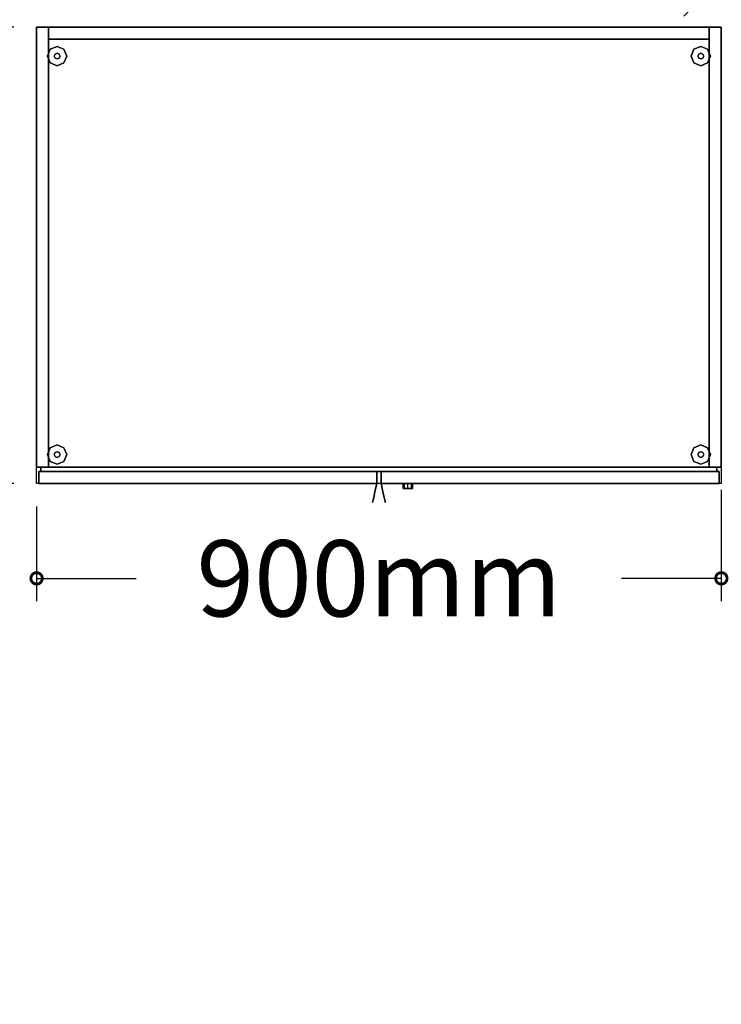
# Model space of a CAD drawing. Extents: x -2594 to 242556, y -25960 to 64244.
# Drawn here: x 24192 to 25115, y 37956 to 39250 of the extents above; entities that cross this region are included whole.
import ezdxf

# ---------------------------------------------------------------- set-up
doc = ezdxf.new("R2010")
doc.units = 0
doc.header["$LTSCALE"] = 50
doc.header["$MEASUREMENT"] = 0
doc.header["$PDMODE"] = 3
doc.header["$PDSIZE"] = 0.25
doc.layers.get('0').update_dxf_attribs({"color": 8, "linetype": 'CONTINUOUS'})
doc.layers.get('DEFPOINTS').update_dxf_attribs({"color": 8, "linetype": 'CONTINUOUS'})
doc.layers.add('IPXLIBROS', color=8, linetype='CONTINUOUS')
doc.styles.add('style2', font='romans.shx')
doc.dimstyles.new('LCP', dxfattribs={"dimtxt": 20, "dimasz": 15, "dimexe": 15, "dimexo": 30, "dimgap": 20, "dimtad": 0, "dimtih": 1, "dimtoh": 1, "dimdsep": 46, "dimtxsty": 'style2', "dimblk": 'DOTSMALL', "dimcen": 2.5, "dimadec": 0, "dimazin": 0, "dimtfac": 1, "dimtmove": 0, "dimatfit": 3, "dimldrblk": 'DOTSMALL', "dimfxl": 0, "dimtolj": 1, "dimtzin": 0, "dimarcsym": 0})

# ---------------------------------------------------------------- blocks, each defined once
blk = doc.blocks.new('_DotSmall')
at = {"color": 0, "linetype": 'ByBlock', "const_width": 0.5}
blk.add_lwpolyline([(-0.0625, 0, 1), (0.0625, 0, 1)], format="xyb", close=True, dxfattribs=at)
blk = doc.blocks.new('*D156')
at = {"layer": 'DEFPOINTS', "color": 0, "ltscale": 50}
for p in [(25114.6, 38662, 19.1), (24214.6, 38640.3, 1651), (24214.6, 38515.7)]:
    blk.add_point(p, dxfattribs=at)
at = {"layer": 'IPXLIBROS', "color": 0, "lineweight": -2, "ltscale": 50}
for p, q in [((25114.6, 38632), (25114.6, 38485.7)), ((24214.6, 38610.3), (24214.6, 38485.7)), ((24214.6, 38515.7), (24345.5, 38515.7)), ((25114.6, 38515.7), (24983.6, 38515.7))]:
    blk.add_line(p, q, dxfattribs=at)
at = {"layer": 'IPXLIBROS', "color": 0, "lineweight": -2, "ltscale": 50, "xscale": 30, "yscale": 30, "zscale": 30, "rotation": 180}
blk.add_blockref('_DotSmall', (24214.6, 38515.7), dxfattribs=at)
at = {"layer": 'IPXLIBROS', "color": 0, "lineweight": -2, "ltscale": 50, "xscale": 30, "yscale": 30, "zscale": 30}
blk.add_blockref('_DotSmall', (25114.6, 38515.7), dxfattribs=at)
at = {"layer": 'IPXLIBROS', "color": 0, "ltscale": 50, "insert": (24664.6, 38515.7), "char_height": 100, "attachment_point": 5, "style": 'style2'}
blk.add_mtext('\\A1;900mm', dxfattribs=at)
blk = doc.blocks.new('*D157')
at = {"layer": 'DEFPOINTS', "color": 0, "ltscale": 50}
for p in [(23674.8, 39240.3), (24214.6, 39240.3, 19.1), (24214.6, 38640.3, 1651)]:
    blk.add_point(p, dxfattribs=at)
at = {"layer": 'IPXLIBROS', "color": 0, "lineweight": -2, "ltscale": 50}
for p, q in [((24184.6, 39240.3), (23644.8, 39240.3)), ((23674.8, 39240.3), (23674.8, 39040.3)), ((23674.8, 38640.3), (23674.8, 38840.3)), ((24184.6, 38640.3), (23644.8, 38640.3))]:
    blk.add_line(p, q, dxfattribs=at)
at = {"layer": 'IPXLIBROS', "color": 0, "lineweight": -2, "ltscale": 50, "xscale": 30, "yscale": 30, "zscale": 30}
for p, rotation in [((23674.8, 39240.3), 90), ((23674.8, 38640.3), 270)]:
    blk.add_blockref('_DotSmall', p, dxfattribs=dict(at, rotation=rotation))
at = {"layer": 'IPXLIBROS', "color": 0, "ltscale": 50, "insert": (23674.8, 38940.3), "char_height": 100, "attachment_point": 5, "style": 'style2'}
blk.add_mtext('\\A1;600mm', dxfattribs=at)

msp = doc.modelspace()

# ---------------------------------------------------------------- hatches: boundary and pattern name
at = {"layer": 'IPXLIBROS'}
h = msp.add_hatch(dxfattribs=at)
h.set_pattern_fill('_U', color=256, scale=60, angle=45, style=0, pattern_type=0)
h.set_pattern_definition([(45, (-82137.8, -9824.26), (-42.426407, 42.426407), [])])
h.paths.add_polyline_path([(25800.5373, 35751.94609), (25360.53757, 35752.4341), (25360.0163, 35282.43439), (25800.01603, 35281.94638)])
h.paths.add_polyline_path([(25751.70956, 31611.9977), (25751.70956, 31193.83848), (25331.70956, 31194.3043), (25331.70956, 31612.46352)])
edge = h.paths.add_edge_path()
edge.add_line((30838.17644, 31191.70971), (31258.17592, 31191.24389))
edge.add_line((31258.17592, 31191.24389), (31258.64174, 31611.24363))
edge.add_line((31258.64174, 31611.24363), (30838.643, 31611.70945))
edge.add_line((30838.643, 31611.70945), (30838.17718, 31191.70971))
h.paths.add_polyline_path([(28538.64367, 31614.26038), (28958.64341, 31613.79456), (28958.17759, 31193.79482), (28538.17785, 31194.26064)])
h.paths.add_polyline_path([(32048.08484, 31108.45436), (31411.26481, 31109.16066), (31411.95245, 31729.16028), (32048.77248, 31728.45398)])
h.paths.add_polyline_path([(25804.90893, 39693.54495), (25034.9094, 39694.39896), (25034.42171, 39254.68533), (25804.42124, 39253.83132)])
h.paths.add_polyline_path([(28753.40947, 40192.58163), (28428.40957, 40192.71936), (28428.25701, 39832.71939), (28753.25691, 39832.58166)])
h.paths.add_polyline_path([(28985.65809, 39690.01718), (28565.65834, 39690.48301), (28565.17066, 39250.76938), (28985.1704, 39250.30355)])
h.paths.add_polyline_path([(37598.15057, 40188.83343), (37919.46853, 40188.69726), (37919.06926, 39828.6974), (37597.99801, 39828.83346)])
h.paths.add_polyline_path([(35056.64585, 39829.91043), (35059.77605, 40189.90914), (34629.76138, 40190.09137), (34626.63118, 39830.09266)])
h.paths.add_polyline_path([(31988.15704, 39831.21079), (31991.28724, 40191.20949), (31561.27257, 40191.39172), (31558.14237, 39831.39302)])
h.paths.add_polyline_path([(31420.76295, 39672.99352), (32057.58299, 39672.28722), (32056.91753, 39072.28759), (31420.0975, 39072.99389)])
h.paths.add_polyline_path([(34503.34729, 39685.4415), (35063.34694, 39684.82041), (35062.67268, 39076.88338), (34502.67302, 39077.50448)])
h.paths.add_polyline_path([(37408.90648, 39682.21895), (38058.90608, 39681.49803), (38058.24063, 39081.4984), (37408.24102, 39082.21932)])
h.paths.add_polyline_path([(40404.47443, 39686.83397), (41054.47403, 39686.11306), (41053.80857, 39086.11342), (40403.80897, 39086.83434)])
h.paths.add_polyline_path([(43404.47087, 39691.45581), (44054.47047, 39690.7349), (44053.80501, 39090.73527), (43403.80541, 39091.45618)])
h.paths.add_polyline_path([(46403.80185, 39096.07802), (47053.80145, 39095.35711), (47054.46691, 39695.35674), (46404.46731, 39696.07766)])
h.paths.add_polyline_path([(47046.53218, 31094.31367), (46436.53218, 31094.31367), (46436.53218, 31734.31367), (47046.53218, 31734.31367)])
h.paths.add_polyline_path([(44075.16573, 31094.31367), (43455.16573, 31094.31367), (43455.16573, 31714.31367), (44075.16573, 31714.31367)])
h.paths.add_polyline_path([(38059.29198, 31094.31367), (37449.29198, 31094.31367), (37449.29198, 31714.31367), (38059.29198, 31714.31367)])
h.paths.add_polyline_path([(41072.80758, 31094.31367), (40452.80758, 31094.31367), (40452.80758, 31744.31367), (41072.80758, 31744.31367)])
h.paths.add_polyline_path([(35059.50836, 31094.31367), (34439.50836, 31094.31367), (34439.50836, 31714.31367), (35059.50836, 31714.31367)])
edge = h.paths.add_edge_path()
edge.add_arc((49750.27483, 40451.33431), 135, 0, 360)
edge = h.paths.add_edge_path()
edge.add_arc((49750.27483, 37437.75133), 135, 0, 360)
edge = h.paths.add_edge_path()
edge.add_arc((49750.27483, 34442), 135, 0, 360)
edge = h.paths.add_edge_path()
edge.add_arc((49750.27483, 31403.79469), 135, 0, 360)
edge = h.paths.add_edge_path()
edge.add_line((48950.27483, 40533.79469), (48950.27483, 41133.79469))
edge.add_arc((48650.27483, 41133.79469), 300, 0, 180)
edge.add_line((48350.27483, 41133.79469), (48350.27483, 40533.79469))
edge.add_arc((48650.27483, 40533.79469), 300, 180, 360)
edge = h.paths.add_edge_path()
edge.add_line((44050.27483, 40533.79469), (44050.27483, 41133.79469))
edge.add_arc((43750.27483, 41133.79469), 300, 0, 180)
edge.add_line((43450.27483, 41133.79469), (43450.27483, 40533.79469))
edge.add_arc((43750.27483, 40533.79469), 300, 180, 360)
h.paths.add_polyline_path([(30872.5388, 39663.60155), (30872.07298, 39243.60181), (31292.07272, 39243.13598), (31292.53855, 39663.13573)])
edge = h.paths.add_edge_path()
edge.add_line((32050.27483, 40533.79469), (32050.27483, 41133.79469))
edge.add_arc((31750.27483, 41133.79469), 300, 0, 180)
edge.add_line((31450.27483, 41133.79469), (31450.27483, 40533.79469))
edge.add_arc((31750.27483, 40533.79469), 300, 180, 360)
edge = h.paths.add_edge_path()
edge.add_line((38050.27483, 40533.79469), (38050.27483, 41133.79469))
edge.add_arc((37750.27483, 41133.79469), 300, 0, 180)
edge.add_line((37450.27483, 41133.79469), (37450.27483, 40533.79469))
edge.add_arc((37750.27483, 40533.79469), 300, 180, 360)
edge = h.paths.add_edge_path()
edge.add_line((26050.27483, 40173.79469), (26050.27483, 40773.79469))
edge.add_arc((25750.27483, 40773.79469), 300, 0, 180)
edge.add_line((25450.27483, 40773.79469), (25450.27483, 40173.79469))
edge.add_arc((25750.27483, 40173.79469), 300, 180, 360)
edge = h.paths.add_edge_path(flags=16)
edge.add_line((25364.42151, 39254.31933), (25364.9092, 39694.03296))

# ---------------------------------------------------------------- linework, layer by layer
msp.add_arc((58668.34258, 29610.77549), 35878.99617, 163.542325225, 165.660785831, dxfattribs=at)
for points in [[(24214.55939, 39240.2598, 1651.00257), (25114.57284, 39240.2598, 1651.00257), (25114.57284, 38640.25086, 1651.00257), (24214.55939, 38640.25086, 1651.00257)], [(24214.55939, 39240.2598, 1650.99995), (24230.43439, 39240.2598, 1650.99995), (24230.43439, 38661.96786, 1650.99995), (24214.55939, 38661.96786, 1650.99995)], [(24230.43439, 39240.2598, 19.05), (24230.43439, 39240.2598, 1650.99995), (24214.55939, 39240.2598, 1650.99995), (24214.55939, 39240.2598, 19.05)], [(24214.55939, 39240.2598, 19.05), (24214.55939, 39240.2598, 1650.99995), (24214.55939, 38661.96786, 1650.99995), (24214.55939, 38661.96786, 19.05)], [(24230.43439, 38661.96786, 19.05), (24230.43439, 38661.96786, 1650.99995), (24230.43439, 39240.2598, 1650.99995), (24230.43439, 39240.2598, 19.05)], [(24230.43439, 39240.2598, 1650.99995), (25098.69787, 39240.2598, 1650.99995), (25098.69787, 39224.38483, 1650.99995), (24230.43439, 39224.38483, 1650.99995)], [(25098.69787, 39240.2598, 19.05), (25098.69787, 39240.2598, 1650.99995), (24230.43439, 39240.2598, 1650.99995), (24230.43439, 39240.2598, 19.05)], [(24230.43439, 39240.2598, 19.05), (24230.43439, 39240.2598, 1650.99995), (24230.43439, 39224.38483, 1650.99995), (24230.43439, 39224.38483, 19.05)], [(24230.43439, 39240.2598, 19.05), (24230.43439, 39224.38483, 19.05), (25098.69787, 39224.38483, 19.05), (25098.69787, 39240.2598, 19.05)], [(25098.69787, 39240.2598, 1650.99995), (25114.57284, 39240.2598, 1650.99995), (25114.57284, 38661.96786, 1650.99995), (25098.69787, 38661.96786, 1650.99995)], [(25114.57284, 39240.2598, 19.05), (25114.57284, 39240.2598, 1650.99995), (25098.69787, 39240.2598, 1650.99995), (25098.69787, 39240.2598, 19.05)], [(25098.69787, 39240.2598, 19.05), (25098.69787, 39240.2598, 1650.99995), (25098.69787, 38661.96786, 1650.99995), (25098.69787, 38661.96786, 19.05)], [(25098.69787, 39240.2598, 19.05), (25098.69787, 38661.96786, 19.05), (25114.57284, 38661.96786, 19.05), (25114.57284, 39240.2598, 19.05)], [(25098.69787, 39224.38483, 19.05), (25098.69787, 39224.38483, 1650.99995), (25098.69787, 39240.2598, 1650.99995), (25098.69787, 39240.2598, 19.05)], [(25114.57284, 38661.96786, 19.05), (25114.57284, 38661.96786, 1650.99995), (25114.57284, 39240.2598, 1650.99995), (25114.57284, 39240.2598, 19.05)], [(24230.43439, 39224.38483, 19.05), (24230.43439, 39224.38483, 1650.99995), (25098.69787, 39224.38483, 1650.99995), (25098.69787, 39224.38483, 19.05)], [(24214.55939, 38661.96786, 19.05), (24214.55939, 38661.96786, 1650.99995), (24230.43439, 38661.96786, 1650.99995), (24230.43439, 38661.96786, 19.05)], [(24217.41689, 38656.25286, 1650.99995), (24661.70862, 38656.25286, 1650.99995), (24661.70862, 38640.25086, 1650.99995), (24217.41689, 38640.25086, 1650.99995)], [(24661.70862, 38656.25286, 19.05), (24661.70862, 38656.25286, 1650.99995), (24217.41689, 38656.25286, 1650.99995), (24217.41689, 38656.25286, 19.05)], [(24217.41689, 38656.25286, 19.05), (24217.41689, 38656.25286, 1650.99995), (24217.41689, 38640.25086, 1650.99995), (24217.41689, 38640.25086, 19.05)], [(24220.27439, 38661.96786, 1650.99995), (25108.85786, 38661.96786, 1650.99995), (25108.85786, 38656.25286, 1650.99995), (24220.27439, 38656.25286, 1650.99995)], [(25108.85786, 38661.96786, 19.05), (25108.85786, 38661.96786, 1650.99995), (24220.27439, 38661.96786, 1650.99995), (24220.27439, 38661.96786, 19.05)], [(24220.27439, 38661.96786, 19.05), (24220.27439, 38661.96786, 1650.99995), (24220.27439, 38656.25286, 1650.99995), (24220.27439, 38656.25286, 19.05)], [(24220.27439, 38661.96786, 19.05), (24220.27439, 38656.25286, 19.05), (25108.85786, 38656.25286, 19.05), (25108.85786, 38661.96786, 19.05)], [(24220.27439, 38656.25286, 19.05), (24220.27439, 38656.25286, 1650.99995), (25108.85786, 38656.25286, 1650.99995), (25108.85786, 38656.25286, 19.05)], [(24661.70862, 38640.25086, 19.05), (24661.70862, 38640.25086, 1650.99995), (24661.70862, 38656.25286, 1650.99995), (24661.70862, 38656.25286, 19.05)], [(24667.42361, 38656.25286, 1650.99995), (25111.71531, 38656.25286, 1650.99995), (25111.71531, 38640.25086, 1650.99995), (24667.42361, 38640.25086, 1650.99995)], [(25111.71531, 38656.25286, 19.05), (25111.71531, 38656.25286, 1650.99995), (24667.42361, 38656.25286, 1650.99995), (24667.42361, 38656.25286, 19.05)], [(24667.42361, 38656.25286, 19.05), (24667.42361, 38656.25286, 1650.99995), (24667.42361, 38640.25086, 1650.99995), (24667.42361, 38640.25086, 19.05)], [(25098.69787, 38661.96786, 19.05), (25098.69787, 38661.96786, 1650.99995), (25114.57284, 38661.96786, 1650.99995), (25114.57284, 38661.96786, 19.05)], [(25108.85786, 38656.25286, 19.05), (25108.85786, 38656.25286, 1650.99995), (25108.85786, 38661.96786, 1650.99995), (25108.85786, 38661.96786, 19.05)], [(25111.71531, 38640.25086, 19.05), (25111.71531, 38640.25086, 1650.99995), (25111.71531, 38656.25286, 1650.99995), (25111.71531, 38656.25286, 19.05)], [(24217.41689, 38640.25086, 19.05), (24217.41689, 38640.25086, 1650.99995), (24661.70862, 38640.25086, 1650.99995), (24661.70862, 38640.25086, 19.05)], [(24667.42361, 38640.25086, 19.05), (24667.42361, 38640.25086, 1650.99995), (25111.71531, 38640.25086, 1650.99995), (25111.71531, 38640.25086, 19.05)]]:
    msp.add_3dface(points, dxfattribs=at)
for points, invisible_edges in [([(24241.54689, 39214.85983, 12.7), (24232.56663, 39211.14007, 12.7), (24232.56663, 39211.14007), (24241.54689, 39214.85983)], 8), ([(24250.52715, 39211.14007, 12.7), (24241.54689, 39214.85983, 12.7), (24241.54689, 39214.85983), (24250.52715, 39211.14007)], 8), ([(25087.58532, 39214.85983, 12.7), (25078.60505, 39211.14007, 12.7), (25078.60505, 39211.14007), (25087.58532, 39214.85983)], 8), ([(25096.56558, 39211.14007, 12.7), (25087.58532, 39214.85983, 12.7), (25087.58532, 39214.85983), (25096.56558, 39211.14007)], 8), ([(24232.56663, 39211.14007, 12.7), (24228.84689, 39202.1598, 12.7), (24228.84689, 39202.1598), (24232.56663, 39211.14007)], 8), ([(24228.84689, 39202.1598, 12.7), (24232.56663, 39193.17957, 12.7), (24232.56663, 39193.17957), (24228.84689, 39202.1598)], 8), ([(24238.85281, 39204.8539, 22.86), (24237.73689, 39202.1598, 22.86), (24237.73689, 39202.1598, 12.7), (24238.85281, 39204.8539, 12.7)], 8), ([(24237.73689, 39202.1598, 22.86), (24238.85281, 39199.46574, 22.86), (24238.85281, 39199.46574, 12.7), (24237.73689, 39202.1598, 12.7)], 8), ([(24241.54689, 39205.96982, 22.86), (24238.85281, 39204.8539, 22.86), (24238.85281, 39204.8539, 12.7), (24241.54689, 39205.96982, 12.7)], 8), ([(24238.85281, 39199.46574, 22.86), (24241.54689, 39198.34982, 22.86), (24241.54689, 39198.34982, 12.7), (24238.85281, 39199.46574, 12.7)], 8), ([(24244.24097, 39204.8539, 22.86), (24241.54689, 39205.96982, 22.86), (24241.54689, 39205.96982, 12.7), (24244.24097, 39204.8539, 12.7)], 8), ([(24241.54689, 39198.34982, 22.86), (24244.24097, 39199.46574, 22.86), (24244.24097, 39199.46574, 12.7), (24241.54689, 39198.34982, 12.7)], 8), ([(24245.35689, 39202.1598, 22.86), (24244.24097, 39204.8539, 22.86), (24244.24097, 39204.8539, 12.7), (24245.35689, 39202.1598, 12.7)], 8), ([(24244.24097, 39199.46574, 22.86), (24245.35689, 39202.1598, 22.86), (24245.35689, 39202.1598, 12.7), (24244.24097, 39199.46574, 12.7)], 8), ([(24254.24689, 39202.1598, 12.7), (24250.52715, 39211.14007, 12.7), (24250.52715, 39211.14007), (24254.24689, 39202.1598)], 8), ([(24250.52715, 39193.17957, 12.7), (24254.24689, 39202.1598, 12.7), (24254.24689, 39202.1598), (24250.52715, 39193.17957)], 8), ([(25078.60505, 39211.14007, 12.7), (25074.88537, 39202.1598, 12.7), (25074.88537, 39202.1598), (25078.60505, 39211.14007)], 8), ([(25074.88537, 39202.1598, 12.7), (25078.60505, 39193.17957, 12.7), (25078.60505, 39193.17957), (25074.88537, 39202.1598)], 8), ([(25084.89122, 39204.8539, 22.86), (25083.7753, 39202.1598, 22.86), (25083.7753, 39202.1598, 12.7), (25084.89122, 39204.8539, 12.7)], 8), ([(25083.7753, 39202.1598, 22.86), (25084.89122, 39199.46574, 22.86), (25084.89122, 39199.46574, 12.7), (25083.7753, 39202.1598, 12.7)], 8), ([(25087.58532, 39205.96982, 22.86), (25084.89122, 39204.8539, 22.86), (25084.89122, 39204.8539, 12.7), (25087.58532, 39205.96982, 12.7)], 8), ([(25084.89122, 39199.46574, 22.86), (25087.58532, 39198.34982, 22.86), (25087.58532, 39198.34982, 12.7), (25084.89122, 39199.46574, 12.7)], 8), ([(25090.27941, 39204.8539, 22.86), (25087.58532, 39205.96982, 22.86), (25087.58532, 39205.96982, 12.7), (25090.27941, 39204.8539, 12.7)], 8), ([(25087.58532, 39198.34982, 22.86), (25090.27941, 39199.46574, 22.86), (25090.27941, 39199.46574, 12.7), (25087.58532, 39198.34982, 12.7)], 8), ([(25091.39533, 39202.1598, 22.86), (25090.27941, 39204.8539, 22.86), (25090.27941, 39204.8539, 12.7), (25091.39533, 39202.1598, 12.7)], 8), ([(25090.27941, 39199.46574, 22.86), (25091.39533, 39202.1598, 22.86), (25091.39533, 39202.1598, 12.7), (25090.27941, 39199.46574, 12.7)], 8), ([(25100.28534, 39202.1598, 12.7), (25096.56558, 39211.14007, 12.7), (25096.56558, 39211.14007), (25100.28534, 39202.1598)], 8), ([(25096.56558, 39193.17957, 12.7), (25100.28534, 39202.1598, 12.7), (25100.28534, 39202.1598), (25096.56558, 39193.17957)], 8), ([(24232.56663, 39193.17957, 12.7), (24241.54689, 39189.45981, 12.7), (24241.54689, 39189.45981), (24232.56663, 39193.17957)], 8), ([(24241.54689, 39189.45981, 12.7), (24250.52715, 39193.17957, 12.7), (24250.52715, 39193.17957), (24241.54689, 39189.45981)], 8), ([(25078.60505, 39193.17957, 12.7), (25087.58532, 39189.45981, 12.7), (25087.58532, 39189.45981), (25078.60505, 39193.17957)], 8), ([(25087.58532, 39189.45981, 12.7), (25096.56558, 39193.17957, 12.7), (25096.56558, 39193.17957), (25087.58532, 39189.45981)], 8), ([(24232.56663, 38687.33112, 12.7), (24228.84689, 38678.35086, 12.7), (24228.84689, 38678.35086), (24232.56663, 38687.33112)], 8), ([(24241.54689, 38691.05086, 12.7), (24232.56663, 38687.33112, 12.7), (24232.56663, 38687.33112), (24241.54689, 38691.05086)], 8), ([(24238.85281, 38681.04494, 22.86), (24237.73689, 38678.35086, 22.86), (24237.73689, 38678.35086, 12.7), (24238.85281, 38681.04494, 12.7)], 8), ([(24241.54689, 38682.16086, 22.86), (24238.85281, 38681.04494, 22.86), (24238.85281, 38681.04494, 12.7), (24241.54689, 38682.16086, 12.7)], 8), ([(24250.52715, 38687.33112, 12.7), (24241.54689, 38691.05086, 12.7), (24241.54689, 38691.05086), (24250.52715, 38687.33112)], 8), ([(24244.24097, 38681.04494, 22.86), (24241.54689, 38682.16086, 22.86), (24241.54689, 38682.16086, 12.7), (24244.24097, 38681.04494, 12.7)], 8), ([(24245.35689, 38678.35086, 22.86), (24244.24097, 38681.04494, 22.86), (24244.24097, 38681.04494, 12.7), (24245.35689, 38678.35086, 12.7)], 8), ([(24254.24689, 38678.35086, 12.7), (24250.52715, 38687.33112, 12.7), (24250.52715, 38687.33112), (24254.24689, 38678.35086)], 8), ([(25078.60505, 38687.33112, 12.7), (25074.88537, 38678.35086, 12.7), (25074.88537, 38678.35086), (25078.60505, 38687.33112)], 8), ([(25087.58532, 38691.05086, 12.7), (25078.60505, 38687.33112, 12.7), (25078.60505, 38687.33112), (25087.58532, 38691.05086)], 8), ([(25084.89122, 38681.04494, 22.86), (25083.7753, 38678.35086, 22.86), (25083.7753, 38678.35086, 12.7), (25084.89122, 38681.04494, 12.7)], 8), ([(25087.58532, 38682.16086, 22.86), (25084.89122, 38681.04494, 22.86), (25084.89122, 38681.04494, 12.7), (25087.58532, 38682.16086, 12.7)], 8), ([(25096.56558, 38687.33112, 12.7), (25087.58532, 38691.05086, 12.7), (25087.58532, 38691.05086), (25096.56558, 38687.33112)], 8), ([(25090.27941, 38681.04494, 22.86), (25087.58532, 38682.16086, 22.86), (25087.58532, 38682.16086, 12.7), (25090.27941, 38681.04494, 12.7)], 8), ([(25091.39533, 38678.35086, 22.86), (25090.27941, 38681.04494, 22.86), (25090.27941, 38681.04494, 12.7), (25091.39533, 38678.35086, 12.7)], 8), ([(25100.28534, 38678.35086, 12.7), (25096.56558, 38687.33112, 12.7), (25096.56558, 38687.33112), (25100.28534, 38678.35086)], 8), ([(24228.84689, 38678.35086, 12.7), (24232.56663, 38669.3706, 12.7), (24232.56663, 38669.3706), (24228.84689, 38678.35086)], 8), ([(24232.56663, 38669.3706, 12.7), (24241.54689, 38665.65086, 12.7), (24241.54689, 38665.65086), (24232.56663, 38669.3706)], 8), ([(24237.73689, 38678.35086, 22.86), (24238.85281, 38675.65678, 22.86), (24238.85281, 38675.65678, 12.7), (24237.73689, 38678.35086, 12.7)], 8), ([(24238.85281, 38675.65678, 22.86), (24241.54689, 38674.54086, 22.86), (24241.54689, 38674.54086, 12.7), (24238.85281, 38675.65678, 12.7)], 8), ([(24241.54689, 38674.54086, 22.86), (24244.24097, 38675.65678, 22.86), (24244.24097, 38675.65678, 12.7), (24241.54689, 38674.54086, 12.7)], 8), ([(24241.54689, 38665.65086, 12.7), (24250.52715, 38669.3706, 12.7), (24250.52715, 38669.3706), (24241.54689, 38665.65086)], 8), ([(24244.24097, 38675.65678, 22.86), (24245.35689, 38678.35086, 22.86), (24245.35689, 38678.35086, 12.7), (24244.24097, 38675.65678, 12.7)], 8), ([(24250.52715, 38669.3706, 12.7), (24254.24689, 38678.35086, 12.7), (24254.24689, 38678.35086), (24250.52715, 38669.3706)], 8), ([(25074.88537, 38678.35086, 12.7), (25078.60505, 38669.3706, 12.7), (25078.60505, 38669.3706), (25074.88537, 38678.35086)], 8), ([(25078.60505, 38669.3706, 12.7), (25087.58532, 38665.65086, 12.7), (25087.58532, 38665.65086), (25078.60505, 38669.3706)], 8), ([(25083.7753, 38678.35086, 22.86), (25084.89122, 38675.65678, 22.86), (25084.89122, 38675.65678, 12.7), (25083.7753, 38678.35086, 12.7)], 8), ([(25084.89122, 38675.65678, 22.86), (25087.58532, 38674.54086, 22.86), (25087.58532, 38674.54086, 12.7), (25084.89122, 38675.65678, 12.7)], 8), ([(25087.58532, 38674.54086, 22.86), (25090.27941, 38675.65678, 22.86), (25090.27941, 38675.65678, 12.7), (25087.58532, 38674.54086, 12.7)], 8), ([(25087.58532, 38665.65086, 12.7), (25096.56558, 38669.3706, 12.7), (25096.56558, 38669.3706), (25087.58532, 38665.65086)], 8), ([(25090.27941, 38675.65678, 22.86), (25091.39533, 38678.35086, 22.86), (25091.39533, 38678.35086, 12.7), (25090.27941, 38675.65678, 12.7)], 8), ([(25096.56558, 38669.3706, 12.7), (25100.28534, 38678.35086, 12.7), (25100.28534, 38678.35086), (25096.56558, 38669.3706)], 8), ([(24656.58808, 38617.05359, 854.62799), (24657.64147, 38621.82566, 873.68315), (24661.70862, 38631.07416, 872.07003), (24661.70862, 38628.71422, 853.62013)], 14), ([(24657.64147, 38621.82566, 796.36687), (24656.58808, 38617.05359, 815.42203), (24661.70862, 38628.67777, 816.45271), (24661.70862, 38631.00152, 797.99817)], 14), ([(24657.64147, 38621.82566, 873.68315), (24659.36436, 38629.63079, 891.65793), (24661.70862, 38634.97666, 890.2562), (24661.70862, 38631.07416, 872.07003)], 14), ([(24659.36436, 38629.63079, 778.3921), (24657.64147, 38621.82566, 796.36687), (24661.70862, 38631.00152, 797.99817), (24661.70862, 38634.86834, 779.80436)], 14), ([(24659.36436, 38629.63079, 891.65793), (24661.70862, 38640.25086, 908.05002), (24661.70862, 38640.39409, 908.05002), (24661.70862, 38634.97666, 890.2562)], 12), ([(24661.70862, 38640.25086, 762), (24659.36436, 38629.63079, 778.3921), (24661.70862, 38634.86834, 779.80436), (24661.70862, 38640.25086, 762)], 6), ([(24661.70862, 38640.25086, 889.79373), (24661.70862, 38640.39409, 908.05002), (24661.70862, 38634.97666, 890.2562)], 14), ([(24661.70862, 38640.25086, 762), (24661.70862, 38640.25086, 780.25623), (24661.70862, 38634.86834, 779.80436), (24661.70862, 38640.25086, 762)], 6), ([(24661.70862, 38640.25086, 780.25623), (24661.70862, 38640.25086, 798.51252), (24661.70862, 38631.00152, 797.99817), (24661.70862, 38634.86834, 779.80436)], 14), ([(24661.70862, 38640.25086, 798.51252), (24661.70862, 38640.25086, 816.76875), (24661.70862, 38628.67777, 816.45271), (24661.70862, 38631.00152, 797.99817)], 14), ([(24661.70862, 38640.25086, 816.76875), (24661.70862, 38640.25086, 835.02498), (24661.70862, 38627.91353, 835.03718), (24661.70862, 38628.67777, 816.45271)], 14), ([(24661.70862, 38640.25086, 835.02498), (24661.70862, 38640.25086, 853.28127), (24661.70862, 38628.71422, 853.62013), (24661.70862, 38627.91353, 835.03718)], 14), ([(24661.70862, 38640.25086, 853.28127), (24661.70862, 38640.25086, 871.5375), (24661.70862, 38631.07416, 872.07003), (24661.70862, 38628.71422, 853.62013)], 14), ([(24661.70862, 38640.25086, 871.5375), (24661.70862, 38640.25086, 889.79373), (24661.70862, 38634.97666, 890.2562), (24661.70862, 38631.07416, 872.07003)], 14), ([(24669.76787, 38629.63079, 891.65793), (24667.42361, 38640.25086, 908.05002), (24667.42361, 38640.39409, 908.05002), (24667.42361, 38634.97666, 890.2562)], 12), ([(24667.42361, 38640.25086, 889.79373), (24667.42361, 38640.39409, 908.05002), (24667.42361, 38634.97666, 890.2562)], 14), ([(24667.42361, 38640.25086, 762), (24667.42361, 38640.25086, 780.25623), (24667.42361, 38634.86834, 779.80436), (24667.42361, 38640.25086, 762)], 6), ([(24667.42361, 38640.25086, 780.25623), (24667.42361, 38640.25086, 798.51252), (24667.42361, 38631.00152, 797.99817), (24667.42361, 38634.86834, 779.80436)], 14), ([(24667.42361, 38640.25086, 798.51252), (24667.42361, 38640.25086, 816.76875), (24667.42361, 38628.67777, 816.45271), (24667.42361, 38631.00152, 797.99817)], 14), ([(24667.42361, 38640.25086, 816.76875), (24667.42361, 38640.25086, 835.02498), (24667.42361, 38627.91353, 835.03718), (24667.42361, 38628.67777, 816.45271)], 14), ([(24667.42361, 38640.25086, 835.02498), (24667.42361, 38640.25086, 853.28127), (24667.42361, 38628.71422, 853.62013), (24667.42361, 38627.91353, 835.03718)], 14), ([(24667.42361, 38640.25086, 853.28127), (24667.42361, 38640.25086, 871.5375), (24667.42361, 38631.07416, 872.07003), (24667.42361, 38628.71422, 853.62013)], 14), ([(24667.42361, 38640.25086, 871.5375), (24667.42361, 38640.25086, 889.79373), (24667.42361, 38634.97666, 890.2562), (24667.42361, 38631.07416, 872.07003)], 14), ([(24667.42361, 38640.25086, 762), (24669.76787, 38629.63079, 778.3921), (24667.42361, 38634.86834, 779.80436), (24667.42361, 38640.25086, 762)], 6), ([(24671.49077, 38621.82566, 873.68315), (24669.76787, 38629.63079, 891.65793), (24667.42361, 38634.97666, 890.2562), (24667.42361, 38631.07416, 872.07003)], 14), ([(24669.76787, 38629.63079, 778.3921), (24671.49077, 38621.82566, 796.36687), (24667.42361, 38631.00152, 797.99817), (24667.42361, 38634.86834, 779.80436)], 14), ([(24672.54415, 38617.05359, 854.62799), (24671.49077, 38621.82566, 873.68315), (24667.42361, 38631.07416, 872.07003), (24667.42361, 38628.71422, 853.62013)], 14), ([(24671.49077, 38621.82566, 796.36687), (24672.54415, 38617.05359, 815.42203), (24667.42361, 38628.67777, 816.45271), (24667.42361, 38631.00152, 797.99817)], 14), ([(24698.17598, 38633.90086, 820.46511), (24696.3161, 38633.90086, 815.97498), (24696.3161, 38640.25086, 815.97498), (24698.17598, 38640.25086, 820.46511)], 8), ([(24696.3161, 38633.90086, 815.97498), (24698.17598, 38633.90086, 811.48484), (24698.17598, 38640.25086, 811.48484), (24696.3161, 38640.25086, 815.97498)], 8), ([(24702.66612, 38633.90086, 822.32502), (24698.17598, 38633.90086, 820.46511), (24698.17598, 38640.25086, 820.46511), (24702.66612, 38640.25086, 822.32502)], 8), ([(24698.17598, 38633.90086, 811.48484), (24702.66612, 38633.90086, 809.625), (24702.66612, 38640.25086, 809.625), (24698.17598, 38640.25086, 811.48484)], 8), ([(24707.15625, 38633.90086, 820.46511), (24702.66612, 38633.90086, 822.32502), (24702.66612, 38640.25086, 822.32502), (24707.15625, 38640.25086, 820.46511)], 8), ([(24702.66612, 38633.90086, 809.625), (24707.15625, 38633.90086, 811.48484), (24707.15625, 38640.25086, 811.48484), (24702.66612, 38640.25086, 809.625)], 8), ([(24709.01613, 38633.90086, 815.97498), (24707.15625, 38633.90086, 820.46511), (24707.15625, 38640.25086, 820.46511), (24709.01613, 38640.25086, 815.97498)], 8), ([(24707.15625, 38633.90086, 811.48484), (24709.01613, 38633.90086, 815.97498), (24709.01613, 38640.25086, 815.97498), (24707.15625, 38640.25086, 811.48484)], 8), ([(24656.23367, 38615.44794, 835.02498), (24656.58808, 38617.05359, 854.62799), (24661.70862, 38628.71422, 853.62013), (24661.70862, 38627.91353, 835.03718)], 14), ([(24656.58808, 38617.05359, 815.42203), (24656.23367, 38615.44794, 835.02498), (24661.70862, 38627.91353, 835.03718), (24661.70862, 38628.67777, 816.45271)], 14), ([(24672.89857, 38615.44794, 835.02498), (24672.54415, 38617.05359, 854.62799), (24667.42361, 38628.71422, 853.62013), (24667.42361, 38627.91353, 835.03718)], 14), ([(24672.54415, 38617.05359, 815.42203), (24672.89857, 38615.44794, 835.02498), (24667.42361, 38627.91353, 835.03718), (24667.42361, 38628.67777, 816.45271)], 14)]:
    msp.add_3dface(points, dxfattribs=dict(at, invisible_edges=invisible_edges))

# ---------------------------------------------------------------- dimensions: what is measured, and where the dimension line sits
dim = msp.add_linear_dim(base=(23674.81152, 39240.2598), p1=(24214.55939, 38640.25086, 1651.00257), p2=(24214.55939, 39240.2598, 19.05), angle=90, dimstyle='LCP', override={"dimtxt": 100, "dimasz": 30, "dimexe": 30, "dimgap": 50, "dimdec": 0, "dimpost": 'mm'}, dxfattribs=at)
dim.commit()
dim.dimension.update_dxf_attribs({"geometry": '*D157', "text_midpoint": (23674.81152, 38940.25533)})
dim = msp.add_linear_dim(base=(24214.55939, 38515.66556), p1=(25114.57284, 38661.96786, 19.05), p2=(24214.55939, 38640.25086, 1651.00257), dimstyle='LCP', override={"dimtxt": 100, "dimasz": 30, "dimexe": 30, "dimgap": 50, "dimdec": 0, "dimpost": 'mm'}, dxfattribs=at)
dim.commit()
dim.dimension.update_dxf_attribs({"geometry": '*D156', "text_midpoint": (24664.56612, 38515.66556)})

doc.saveas('drawing.dxf')
